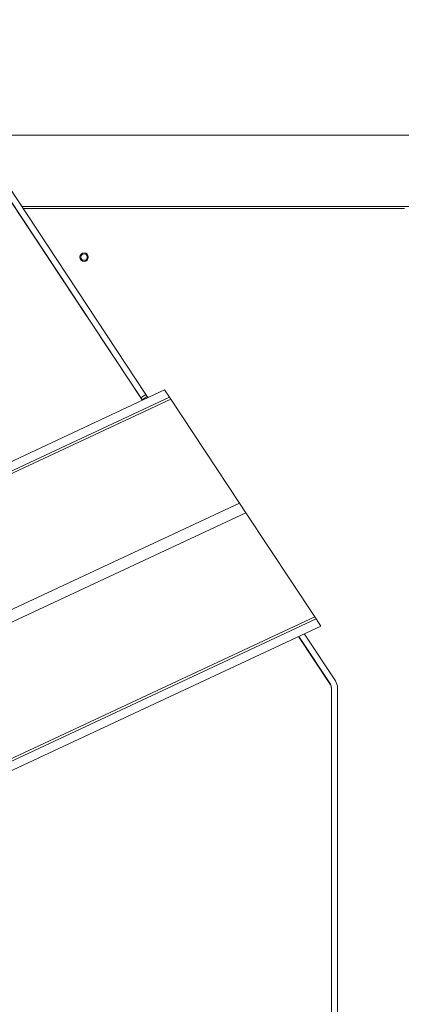
# Model space of a CAD drawing. Extents: x -4443 to -777, y 1852 to 5517.
# Drawn here: x -1296 to -1108, y 4611 to 5096 of the extents above; entities that cross this region are included whole.
import ezdxf

# ---------------------------------------------------------------- set-up
doc = ezdxf.new("R2010")
doc.units = 0
doc.header["$LTSCALE"] = 5
doc.layers.add('SLD-0', color=7, linetype='Continuous')
doc.styles.add('Brunner 2014', font='arial.ttf', dxfattribs={"height": 35})
doc.dimstyles.new('Brunner 2014', dxfattribs={"dimscale": 5, "dimtxt": 35, "dimasz": 5, "dimexe": 3.175, "dimexo": 0, "dimgap": 0.762, "dimtad": 1, "dimdec": 0, "dimrnd": 1e-08, "dimtxsty": 'Brunner 2014', "dimcen": 0.09, "dimdle": 10, "dimclrd": 7, "dimclre": 7, "dimclrt": 7, "dimadec": 1, "dimazin": 2, "dimtfac": 0.666667, "dimtdec": 0, "dimtmove": 0, "dimatfit": 3, "dimldrblk": 'Filled-1', "dimfxl": 1, "dimtolj": 1, "dimlwd": 5, "dimlwe": 5, "dimarcsym": 0})

# ---------------------------------------------------------------- blocks, each defined once
blk = doc.blocks.new('*D71')
at = {"layer": 'Defpoints', "color": 0, "lineweight": 5, "transparency": 16777216}
for p in [(-1048.02, 5400.55), (-1300, 5039.09), (-867.02, 5039.09)]:
    blk.add_point(p, dxfattribs=at)
at = {"layer": 'SLD-0', "color": 7, "linetype": 'Continuous', "lineweight": 5, "transparency": 16777216}
for p, q in [((-1048.02, 5400.55), (-851.15, 5400.55)), ((-867.02, 5375.55), (-867.02, 5064.09)), ((-1300, 5039.09), (-851.15, 5039.09))]:
    blk.add_line(p, q, dxfattribs=at)
at = {"layer": 'SLD-0', "color": 7, "lineweight": 5, "transparency": 16777216}
for points in [[(-871.19, 5375.55), (-862.86, 5375.55), (-867.02, 5400.55)], [(-871.19, 5064.09), (-862.86, 5064.09), (-867.02, 5039.09)]]:
    blk.add_solid(points, dxfattribs=at)
at = {"layer": 'SLD-0', "color": 7, "transparency": 16777216, "insert": (-906.6, 5213.6), "char_height": 35, "attachment_point": 2, "rotation": 90, "style": 'Brunner 2014'}
blk.add_mtext('\\A1;361', dxfattribs=at)
blk = doc.blocks.new('Filled-1')
at = {"color": 0}
for p, q in [((0, 0), (-1, 0.167)), ((-1, 0.167), (-1, -0.167)), ((-1, 0), (0, 0)), ((-1, -0.167), (0, 0))]:
    blk.add_line(p, q, dxfattribs=at)
at = {"color": 0, "flags": 128}
blk.add_lwpolyline([(-1, -0.167), (0, 0), (-1, 0.167), (-1, -0.167)], dxfattribs=at)
at = {"color": 0}
blk.add_solid([(-1, -0.167), (0, 0), (-1, 0.167), (-1, -0.167)], dxfattribs=at)

msp = doc.modelspace()

# ---------------------------------------------------------------- linework, layer by layer
at = {"color": 7, "linetype": 'Continuous', "lineweight": 0}
for p, q in [((-1262.79, 4949.56), (-1311.83, 5023.65)), ((-1262.79, 4949.56), (-1311.83, 5023.65)), ((-1233.78, 4911.37), (-1307.91, 5023.35)), ((-1236.29, 4909.71), (-1310.41, 5021.7)), ((-1053.32, 5004.05), (-1295.13, 5004.05)), ((-1053.32, 5004.05), (-1295.13, 5004.05)), ((-1294.47, 5003.05), (-1109.32, 5003.05)), ((-1294.47, 5003.05), (-1109.32, 5003.05)), ((-1109.32, 5003.05), (-1106.32, 5003.05)), ((-1262.79, 4949.56), (-1262.7, 4949.62)), ((-1235.58, 4908.46), (-1256.45, 4939.97)), ((-1224.57, 4913.59), (-1539.92, 4766.54)), ((-1233.78, 4911.37), (-1236.29, 4909.71)), ((-1233.78, 4911.37), (-1233.13, 4910.38)), ((-1224.57, 4913.59), (-1222.2, 4910.02)), ((-1222.2, 4910.02), (-1539.92, 4761.86)), ((-1221.54, 4909.03), (-1539.92, 4760.57)), ((-1235.63, 4908.72), (-1236.29, 4909.71)), ((-1233.13, 4910.38), (-1235.63, 4908.72)), ((-1235.63, 4908.72), (-1235.48, 4908.5)), ((-1233.13, 4910.38), (-1232.74, 4909.78)), ((-1221.54, 4909.03), (-1222.2, 4910.02)), ((-1187.61, 4857.76), (-1221.54, 4909.03)), ((-1539.92, 4693.47), (-1187.61, 4857.76)), ((-1184.45, 4852.99), (-1187.61, 4857.76)), ((-1184.45, 4852.99), (-1539.92, 4687.23)), ((-1150.51, 4801.71), (-1184.45, 4852.99)), ((-1539.92, 4620.13), (-1150.51, 4801.71)), ((-1539.92, 4618.84), (-1149.86, 4800.73)), ((-1149.86, 4800.73), (-1150.51, 4801.71)), ((-1149.86, 4800.73), (-1147.49, 4797.15)), ((-1539.92, 4614.15), (-1147.49, 4797.15)), ((-1142.82, 4768.31), (-1158.51, 4792.01)), ((-1158.41, 4792.06), (-1158.06, 4791.52)), ((-1157.4, 4790.53), (-1158.06, 4791.52)), ((-1142.82, 4768.5), (-1157.4, 4790.53)), ((-1155.66, 4793.34), (-1155.55, 4793.18)), ((-1155.55, 4793.18), (-1154.9, 4792.19)), ((-1140.32, 4770.16), (-1154.9, 4792.19)), ((-1142.32, 4606.65), (-1142.32, 4766.85)), ((-1139.32, 4606.65), (-1139.32, 4766.85))]:
    msp.add_line(p, q, dxfattribs=at)
for radius in [2.1, 2.1, 1.6, 1.6]:
    msp.add_circle((-1264.32, 4979.05), radius, dxfattribs=at)
for centre, radius in [((-1145.32, 4766.85), 3), ((-1145.32, 4766.65), 3), ((-1145.32, 4766.85), 6)]:
    msp.add_arc(centre, radius, 0, 33.5, dxfattribs=at)

# ---------------------------------------------------------------- dimensions: what is measured, and where the dimension line sits
at = {"layer": 'SLD-0', "color": 7}
dim = msp.add_linear_dim(base=(-867.02, 5039.09), p1=(-1048.02, 5400.55), p2=(-1300, 5039.09), angle=90, dimstyle='Brunner 2014', dxfattribs=at)
dim.commit()
dim.dimension.update_dxf_attribs({"geometry": '*D71', "text_midpoint": (-867.02, 5213.6), "dimtype": 160})

doc.saveas('drawing.dxf')
